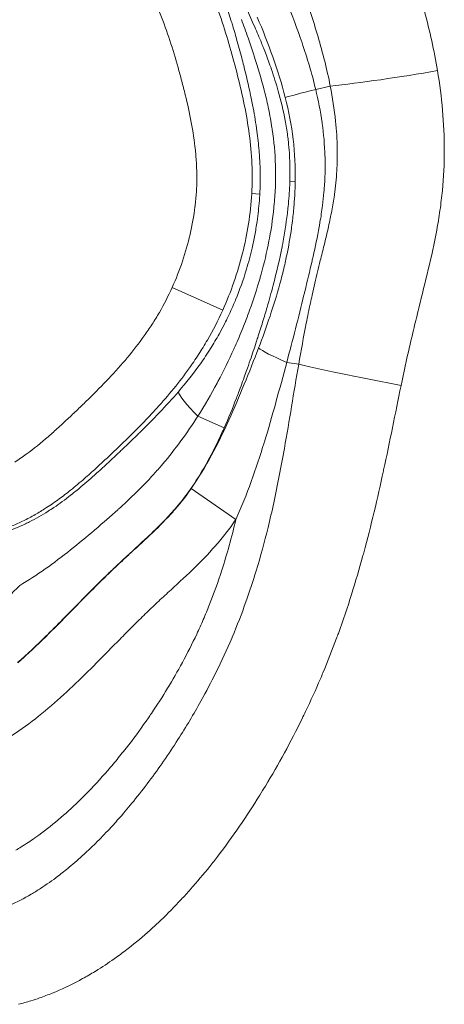
# Model space of a CAD drawing. Extents: x -48721 to -31920, y 17749 to 29629.
# Drawn here: x -43023 to -42999, y 23604 to 23659 of the extents above; entities that cross this region are included whole.
import ezdxf

# ---------------------------------------------------------------- set-up
doc = ezdxf.new("R2010")
doc.units = 0
doc.header["$MEASUREMENT"] = 0
doc.layers.add('外形線', color=7, linetype='CONTINUOUS', lineweight=18)

msp = doc.modelspace()

# ---------------------------------------------------------------- linework, layer by layer
at = {"layer": '外形線', "extrusion": (0, 1, 0)}
for p, q in [((-43005.68, 23655.448), (-43006.503, 23655.265)), ((-43007.962, 23650.079), (-43007.657, 23650.071)), ((-43010.109, 23649.388), (-43009.656, 23649.363)), ((-43014.599, 23644.097), (-43011.749, 23642.811)), ((-43008.134, 23639.87), (-43007.462, 23639.762)), ((-43013.145, 23636.839), (-43011.667, 23636.177)), ((-43011.006, 23631.011), (-43013.527, 23632.758))]:
    msp.add_line(p, q, dxfattribs=at)
at = {"layer": '外形線'}
for centre, major_axis, ratio, start_param, end_param in [((-43001.509, 23656.376), (6.273, 0.985), 0.057276, 3.976133, 5.007236), ((-43005.242, 23655.546), (3.077, 0.782), 0.013314, 1.989786, 2.879769), ((-43006.834, 23639.661), (-2.967, 1.13), 0.091922, 0.262939, 1.152656)]:
    msp.add_ellipse(centre, major_axis=major_axis, ratio=ratio, start_param=start_param, end_param=end_param, dxfattribs=at)
at = {"layer": '外形線', "extrusion": (1e-16, 0, -1)}
for centre, major_axis, ratio, start_param, end_param in [((-43003.519, 23639.126), (-6.226, 1.249), 0.03077, 4.407508, 5.392085), ((-43011.823, 23636.247), (-2.411, 2.066), 0.143799, -1.118023, -0.176388)]:
    msp.add_ellipse(centre, major_axis=major_axis, ratio=ratio, start_param=start_param, end_param=end_param, dxfattribs=at)
at = {"layer": '外形線'}
for points, knots in [([(-43005.68, 23655.448), (-43005.865, 23656.39), (-43006.103, 23657.314), (-43006.641, 23659.143), (-43006.939, 23660.047), (-43007.557, 23661.85), (-43007.876, 23662.747), (-43008.503, 23664.547), (-43008.81, 23665.449), (-43009.715, 23668.16), (-43010.303, 23669.972), (-43011.195, 23672.687), (-43011.493, 23673.592), (-43012.102, 23675.398), (-43012.412, 23676.299), (-43013.07, 23678.088), (-43013.419, 23678.977), (-43014.021, 23680.273), (-43014.237, 23680.7), (-43014.706, 23681.529), (-43014.959, 23681.93), (-43015.506, 23682.701), (-43015.8, 23683.07), (-43016.424, 23683.783), (-43016.754, 23684.127), (-43017.774, 23685.125), (-43018.488, 23685.744), (-43019.976, 23686.901), (-43020.751, 23687.439), (-43022.371, 23688.419), (-43023.222, 23688.863), (-43024.967, 23689.602), (-43025.865, 23689.901), (-43027.265, 23690.2), (-43027.74, 23690.274), (-43028.686, 23690.359), (-43029.16, 23690.371), (-43030.109, 23690.324), (-43030.589, 23690.264), (-43031.52, 23690.069), (-43031.974, 23689.935), (-43032.862, 23689.603), (-43033.298, 23689.404), (-43034.141, 23688.956), (-43034.545, 23688.71), (-43035.719, 23687.915), (-43036.449, 23687.314), (-43037.49, 23686.338), (-43037.828, 23686.001), (-43038.482, 23685.313), (-43038.799, 23684.961), (-43039.728, 23683.886), (-43040.314, 23683.142), (-43041.163, 23682.001), (-43041.442, 23681.617), (-43042, 23680.85), (-43042.278, 23680.466), (-43043.109, 23679.311), (-43043.658, 23678.538), (-43044.735, 23676.98), (-43045.261, 23676.195), (-43046.268, 23674.598), (-43046.746, 23673.785), (-43047.629, 23672.116), (-43048.032, 23671.26), (-43048.78, 23669.515), (-43049.126, 23668.626), (-43049.793, 23666.837), (-43050.115, 23665.939), (-43051.046, 23663.237), (-43051.613, 23661.421), (-43052.566, 23657.74), (-43052.954, 23655.875), (-43053.181, 23653.966)], [0, 0, 0, 0, 0.00285821, 0.00285821, 0.00571643, 0.00571643, 0.00857464, 0.00857464, 0.01143286, 0.01143286, 0.01714928, 0.01714928, 0.0200075, 0.0200075, 0.02286571, 0.02286571, 0.02572393, 0.02572393, 0.02715303, 0.02715303, 0.02858214, 0.02858214, 0.03001125, 0.03001125, 0.03144036, 0.03144036, 0.03429857, 0.03429857, 0.03715678, 0.03715678, 0.040015, 0.040015, 0.04287321, 0.04287321, 0.04430232, 0.04430232, 0.04573143, 0.04573143, 0.04716053, 0.04716053, 0.04858964, 0.04858964, 0.05001875, 0.05001875, 0.05144785, 0.05144785, 0.05430607, 0.05430607, 0.05573518, 0.05573518, 0.05716428, 0.05716428, 0.0600225, 0.0600225, 0.0614516, 0.0614516, 0.06288071, 0.06288071, 0.06573892, 0.06573892, 0.06859714, 0.06859714, 0.07145535, 0.07145535, 0.07431357, 0.07431357, 0.07717178, 0.07717178, 0.08003, 0.08003, 0.08574642, 0.08574642, 0.09146285, 0.09146285, 0.09146285, 0.09146285]), ([(-43044.679, 23659.179), (-43044.42, 23659.671), (-43044.132, 23660.155), (-43043.508, 23661.086), (-43043.175, 23661.533), (-43042.128, 23662.831), (-43041.368, 23663.641), (-43039.813, 23665.231), (-43039.018, 23666.01), (-43037.477, 23667.611), (-43036.735, 23668.441), (-43035.539, 23669.6), (-43035.127, 23669.972), (-43034.465, 23670.485), (-43034.236, 23670.649), (-43033.768, 23670.951), (-43033.528, 23671.089), (-43033.034, 23671.335), (-43032.78, 23671.442), (-43032.256, 23671.623), (-43031.985, 23671.698), (-43031.159, 23671.87), (-43030.605, 23671.918), (-43029.489, 23671.912), (-43028.927, 23671.857), (-43027.824, 23671.676), (-43027.279, 23671.55), (-43025.659, 23671.095), (-43024.616, 23670.697), (-43022.564, 23669.811), (-43021.556, 23669.323), (-43020.059, 23668.568), (-43019.563, 23668.309), (-43018.584, 23667.768), (-43018.101, 23667.484), (-43016.69, 23666.574), (-43015.812, 23665.896), (-43014.853, 23664.889), (-43014.669, 23664.679), (-43014.314, 23664.243), (-43014.145, 23664.016), (-43013.666, 23663.325), (-43013.382, 23662.845), (-43012.867, 23661.858), (-43012.636, 23661.35), (-43012.212, 23660.313), (-43012.019, 23659.785), (-43011.664, 23658.722), (-43011.501, 23658.187), (-43011.192, 23657.112), (-43011.045, 23656.572), (-43010.631, 23654.944), (-43010.397, 23653.844), (-43010.176, 23652.184), (-43010.124, 23651.628), (-43010.074, 23650.51), (-43010.077, 23649.947), (-43010.109, 23649.388)], [0.06856679, 0.06856679, 0.06856679, 0.06856679, 0.07024588, 0.07024588, 0.07192496, 0.07192496, 0.07528314, 0.07528314, 0.07864131, 0.07864131, 0.08199948, 0.08199948, 0.08367857, 0.08367857, 0.08451811, 0.08451811, 0.08535766, 0.08535766, 0.0861972, 0.0861972, 0.08703674, 0.08703674, 0.08871583, 0.08871583, 0.09039491, 0.09039491, 0.092074, 0.092074, 0.09543217, 0.09543217, 0.09879035, 0.09879035, 0.10046943, 0.10046943, 0.10214852, 0.10214852, 0.10550669, 0.10550669, 0.10634624, 0.10634624, 0.10718578, 0.10718578, 0.10886487, 0.10886487, 0.11054395, 0.11054395, 0.11222304, 0.11222304, 0.11390213, 0.11390213, 0.11558121, 0.11558121, 0.11893938, 0.11893938, 0.12061847, 0.12061847, 0.12229756, 0.12229756, 0.12229756, 0.12229756]), ([(-43014.728, 23658.023), (-43014.892, 23658.528), (-43015.07, 23659.03), (-43015.268, 23659.524), (-43015.465, 23660.017), (-43015.682, 23660.5), (-43015.929, 23660.967)], [0.109620564, 0.109620564, 0.109620564, 0.109620564, 0.111209192, 0.111209192, 0.111209192, 0.112797819, 0.112797819, 0.112797819, 0.112797819]), ([(-43007.657, 23650.071), (-43007.642, 23650.869), (-43007.677, 23651.663), (-43007.866, 23653.24), (-43008.019, 23654.023), (-43008.217, 23654.801)], [0.009618213, 0.009618213, 0.009618213, 0.009618213, 0.011986098, 0.011986098, 0.014353983, 0.014353983, 0.014353983, 0.014353983]), ([(-43010.109, 23649.388), (-43010.141, 23648.817), (-43010.203, 23648.246), (-43010.378, 23647.123), (-43010.492, 23646.568), (-43010.906, 23644.924), (-43011.278, 23643.854), (-43011.749, 23642.811)], [0.000821984, 0.000821984, 0.000821984, 0.000821984, 0.002538834, 0.002538834, 0.004255685, 0.004255685, 0.007689386, 0.007689386, 0.007689386, 0.007689386]), ([(-43013.527, 23632.758), (-43013.103, 23633.368), (-43012.725, 23633.999), (-43012.025, 23635.289), (-43011.705, 23635.947), (-43011.1, 23637.282), (-43010.815, 23637.957), (-43010.259, 23639.315), (-43009.988, 23639.996), (-43009.726, 23640.681)], [0, 0, 0, 0, 0.002201442, 0.002201442, 0.004402883, 0.004402883, 0.006604325, 0.006604325, 0.008805766, 0.008805766, 0.008805766, 0.008805766]), ([(-43021.599, 23635.683), (-43021.4, 23635.855), (-43021.204, 23636.03), (-43021.01, 23636.207), (-43020.815, 23636.384), (-43020.622, 23636.563), (-43020.43, 23636.742)], [0.084203446, 0.084203446, 0.084203446, 0.084203446, 0.084997694, 0.084997694, 0.084997694, 0.085791942, 0.085791942, 0.085791942, 0.085791942]), ([(-43015.526, 23626.254), (-43015.755, 23626.04), (-43015.982, 23625.824), (-43016.207, 23625.605), (-43016.432, 23625.386), (-43016.655, 23625.166), (-43016.876, 23624.944)], [0.006559714, 0.006559714, 0.006559714, 0.006559714, 0.007496816, 0.007496816, 0.007496816, 0.008433918, 0.008433918, 0.008433918, 0.008433918]), ([(-43018.859, 23622.936), (-43019.744, 23622.047), (-43020.644, 23621.173), (-43021.593, 23620.368), (-43022.068, 23619.966), (-43022.555, 23619.581), (-43023.062, 23619.223)], [0.011245224, 0.011245224, 0.011245224, 0.011245224, 0.014993631, 0.014993631, 0.014993631, 0.016867835, 0.016867835, 0.016867835, 0.016867835]), ([(-43017.547, 23614.221), (-43017.282, 23614.523), (-43017.024, 23614.83), (-43016.771, 23615.14), (-43016.179, 23615.868), (-43015.619, 23616.616), (-43015.087, 23617.384)], [0.036311077, 0.036311077, 0.036311077, 0.036311077, 0.037516154, 0.037516154, 0.037516154, 0.040345641, 0.040345641, 0.040345641, 0.040345641])]:
    msp.add_open_spline(points, degree=3, knots=knots, dxfattribs=at)
for points in [[(-43011.264, 23659.112), (-43011.468, 23659.769), (-43011.692, 23660.419), (-43011.952, 23661.06)], [(-43008.12, 23660.18), (-43007.822, 23659.423), (-43007.536, 23658.662), (-43007.274, 23657.892)], [(-43010.416, 23659.846), (-43010.256, 23659.497), (-43010.098, 23659.147), (-43009.944, 23658.795)], [(-43000.359, 23659.651), (-43000.07, 23658.556), (-42999.821, 23657.447), (-42999.632, 23656.319)], [(-43011.216, 23658.956), (-43011.232, 23659.008), (-43011.248, 23659.06), (-43011.264, 23659.112)], [(-43010.962, 23658.088), (-43011.043, 23658.378), (-43011.128, 23658.667), (-43011.216, 23658.956)], [(-43010.692, 23659.204), (-43010.563, 23658.863), (-43010.438, 23658.52), (-43010.317, 23658.175)], [(-43008.217, 23654.801), (-43008.614, 23656.362), (-43009.177, 23657.86), (-43009.798, 23659.334)], [(-43009.944, 23658.795), (-43009.812, 23658.494), (-43009.684, 23658.191), (-43009.56, 23657.886)], [(-43014.27, 23656.499), (-43014.413, 23657.009), (-43014.564, 23657.518), (-43014.728, 23658.023)], [(-43010.677, 23657.036), (-43010.77, 23657.39), (-43010.864, 23657.74), (-43010.962, 23658.088)], [(-43010.317, 23658.175), (-43010.212, 23657.876), (-43010.11, 23657.574), (-43010.011, 23657.271)], [(-43009.56, 23657.886), (-43009.522, 23657.792), (-43009.485, 23657.698), (-43009.448, 23657.604)], [(-43007.274, 23657.892), (-43006.981, 23657.029), (-43006.717, 23656.156), (-43006.503, 23655.265)], [(-43009.448, 23657.604), (-43009.35, 23657.357), (-43009.255, 23657.108), (-43009.164, 23656.857)], [(-43010.565, 23656.603), (-43010.602, 23656.747), (-43010.639, 23656.891), (-43010.677, 23657.036)], [(-43010.011, 23657.271), (-43009.996, 23657.226), (-43009.981, 23657.18), (-43009.967, 23657.134)], [(-43009.967, 23657.134), (-43009.762, 23656.5), (-43009.573, 23655.86), (-43009.407, 23655.212)], [(-43009.164, 23656.857), (-43009.108, 23656.703), (-43009.053, 23656.547), (-43008.999, 23656.391)], [(-43014.061, 23655.734), (-43014.129, 23655.989), (-43014.198, 23656.244), (-43014.27, 23656.499)], [(-43010.176, 23654.944), (-43010.294, 23655.501), (-43010.426, 23656.053), (-43010.565, 23656.603)], [(-43008.999, 23656.391), (-43008.93, 23656.19), (-43008.864, 23655.989), (-43008.8, 23655.787)], [(-42999.632, 23656.319), (-42999.384, 23654.836), (-42999.246, 23653.346), (-42999.247, 23651.847)], [(-43013.862, 23654.959), (-43013.926, 23655.218), (-43013.992, 23655.476), (-43014.061, 23655.734)], [(-43008.8, 23655.787), (-43008.734, 23655.577), (-43008.671, 23655.366), (-43008.611, 23655.155)], [(-43009.407, 23655.212), (-43009.394, 23655.161), (-43009.381, 23655.11), (-43009.368, 23655.059)], [(-43008.611, 23655.155), (-43008.458, 23654.612), (-43008.327, 23654.067), (-43008.223, 23653.517)], [(-43006.503, 23655.265), (-43006.354, 23654.64), (-43006.232, 23654.014), (-43006.142, 23653.385)], [(-43005.381, 23653.468), (-43005.449, 23654.132), (-43005.551, 23654.792), (-43005.68, 23655.448)], [(-43013.523, 23653.402), (-43013.62, 23653.924), (-43013.736, 23654.444), (-43013.862, 23654.959)], [(-43010.03, 23654.214), (-43010.075, 23654.458), (-43010.124, 23654.701), (-43010.176, 23654.944)], [(-43009.368, 23655.059), (-43009.294, 23654.761), (-43009.225, 23654.462), (-43009.162, 23654.161)], [(-43009.818, 23652.914), (-43009.877, 23653.348), (-43009.948, 23653.782), (-43010.03, 23654.214)], [(-43009.162, 23654.161), (-43009.088, 23653.808), (-43009.023, 23653.451), (-43008.968, 23653.097)], [(-43013.291, 23651.838), (-43013.346, 23652.362), (-43013.425, 23652.883), (-43013.523, 23653.402)], [(-43008.223, 23653.517), (-43008.169, 23653.228), (-43008.122, 23652.938), (-43008.084, 23652.646)], [(-43005.289, 23651.921), (-43005.298, 23652.436), (-43005.329, 23652.955), (-43005.381, 23653.468)], [(-43009.696, 23651.8), (-43009.727, 23652.172), (-43009.768, 23652.543), (-43009.818, 23652.914)], [(-43008.968, 23653.097), (-43008.964, 23653.067), (-43008.959, 23653.038), (-43008.955, 23653.009)], [(-43008.955, 23653.009), (-43008.854, 23652.334), (-43008.792, 23651.66), (-43008.771, 23650.985)], [(-43006.142, 23653.385), (-43006.14, 23653.371), (-43006.138, 23653.357), (-43006.136, 23653.343)], [(-43006.136, 23653.343), (-43006.052, 23652.737), (-43005.999, 23652.129), (-43005.979, 23651.519)], [(-43008.084, 23652.646), (-43008.069, 23652.534), (-43008.055, 23652.421), (-43008.043, 23652.307)], [(-43008.043, 23652.307), (-43007.999, 23651.896), (-43007.972, 23651.486), (-43007.961, 23651.075)], [(-43013.229, 23651.05), (-43013.243, 23651.313), (-43013.264, 23651.576), (-43013.291, 23651.838)], [(-43009.643, 23650.942), (-43009.654, 23651.229), (-43009.672, 23651.515), (-43009.696, 23651.8)], [(-43005.288, 23651.468), (-43005.286, 23651.619), (-43005.287, 23651.77), (-43005.289, 23651.921)], [(-42999.247, 23651.828), (-42999.249, 23651.076), (-42999.285, 23650.318), (-42999.356, 23649.568)], [(-42999.247, 23651.847), (-42999.247, 23651.841), (-42999.247, 23651.834), (-42999.247, 23651.828)], [(-43005.976, 23651.408), (-43005.961, 23650.825), (-43005.977, 23650.24), (-43006.022, 23649.652)], [(-43005.979, 23651.519), (-43005.978, 23651.482), (-43005.977, 23651.445), (-43005.976, 23651.408)], [(-43005.351, 23650.169), (-43005.313, 23650.599), (-43005.292, 23651.033), (-43005.288, 23651.468)], [(-43013.209, 23650.258), (-43013.208, 23650.523), (-43013.215, 23650.787), (-43013.229, 23651.05)], [(-43009.634, 23649.968), (-43009.628, 23650.294), (-43009.631, 23650.619), (-43009.643, 23650.942)], [(-43008.771, 23650.985), (-43008.771, 23650.98), (-43008.771, 23650.974), (-43008.771, 23650.968)], [(-43008.771, 23650.968), (-43008.761, 23650.634), (-43008.761, 23650.3), (-43008.77, 23649.966)], [(-43007.961, 23651.075), (-43007.951, 23650.744), (-43007.952, 23650.413), (-43007.962, 23650.079)], [(-43013.236, 23649.464), (-43013.22, 23649.722), (-43013.211, 23649.98), (-43013.209, 23650.24)], [(-43013.209, 23650.24), (-43013.209, 23650.246), (-43013.209, 23650.252), (-43013.209, 23650.258)], [(-43007.962, 23650.079), (-43007.964, 23650.005), (-43007.967, 23649.931), (-43007.97, 23649.856)], [(-43005.425, 23649.49), (-43005.395, 23649.716), (-43005.371, 23649.942), (-43005.351, 23650.169)], [(-43009.656, 23649.363), (-43009.645, 23649.565), (-43009.638, 23649.767), (-43009.634, 23649.968)], [(-43008.77, 23649.966), (-43008.78, 23649.623), (-43008.799, 23649.281), (-43008.828, 23648.938)], [(-43007.97, 23649.856), (-43007.987, 23649.457), (-43008.017, 23649.059), (-43008.057, 23648.663)], [(-43007.715, 23648.852), (-43007.695, 23649.117), (-43007.679, 23649.384), (-43007.669, 23649.65)], [(-43007.669, 23649.65), (-43007.663, 23649.79), (-43007.659, 23649.93), (-43007.657, 23650.071)], [(-43006.022, 23649.652), (-43006.027, 23649.588), (-43006.032, 23649.523), (-43006.037, 23649.459)], [(-42999.356, 23649.568), (-42999.392, 23649.188), (-42999.437, 23648.811), (-42999.491, 23648.435)], [(-43013.31, 23648.667), (-43013.278, 23648.931), (-43013.253, 23649.198), (-43013.236, 23649.464)], [(-43009.809, 23647.822), (-43009.754, 23648.209), (-43009.711, 23648.599), (-43009.681, 23648.992)], [(-43009.681, 23648.992), (-43009.671, 23649.116), (-43009.663, 23649.239), (-43009.656, 23649.363)], [(-43006.037, 23649.459), (-43006.059, 23649.211), (-43006.086, 23648.963), (-43006.118, 23648.715)], [(-43005.518, 23648.86), (-43005.493, 23649.006), (-43005.471, 23649.15), (-43005.451, 23649.297)], [(-43005.451, 23649.297), (-43005.442, 23649.361), (-43005.433, 23649.425), (-43005.425, 23649.49)], [(-43013.585, 23647.102), (-43013.468, 23647.61), (-43013.377, 23648.125), (-43013.313, 23648.647)], [(-43013.313, 23648.647), (-43013.312, 23648.654), (-43013.311, 23648.66), (-43013.31, 23648.667)], [(-43008.837, 23648.841), (-43008.895, 23648.186), (-43008.987, 23647.531), (-43009.109, 23646.876)], [(-43008.828, 23648.938), (-43008.831, 23648.906), (-43008.834, 23648.873), (-43008.837, 23648.841)], [(-43008.057, 23648.663), (-43008.07, 23648.532), (-43008.085, 23648.401), (-43008.101, 23648.27)], [(-43007.812, 23647.873), (-43007.776, 23648.169), (-43007.746, 23648.465), (-43007.722, 23648.763)], [(-43007.722, 23648.763), (-43007.719, 23648.793), (-43007.717, 23648.823), (-43007.715, 23648.852)], [(-43006.118, 23648.715), (-43006.159, 23648.398), (-43006.207, 23648.081), (-43006.261, 23647.766)], [(-43005.778, 23647.54), (-43005.714, 23647.828), (-43005.653, 23648.119), (-43005.598, 23648.41)], [(-43005.598, 23648.41), (-43005.57, 23648.56), (-43005.543, 23648.71), (-43005.518, 23648.86)], [(-42999.491, 23648.435), (-42999.517, 23648.248), (-42999.546, 23648.061), (-42999.577, 23647.874)], [(-43008.101, 23648.27), (-43008.173, 23647.671), (-43008.268, 23647.078), (-43008.381, 23646.488)], [(-43007.841, 23647.646), (-43007.831, 23647.722), (-43007.821, 23647.797), (-43007.812, 23647.873)], [(-42999.577, 23647.874), (-42999.606, 23647.695), (-42999.638, 23647.517), (-42999.671, 23647.338)], [(-43009.94, 23647.037), (-43009.891, 23647.297), (-43009.847, 23647.559), (-43009.809, 23647.822)], [(-43008.099, 23646.087), (-43007.996, 23646.603), (-43007.909, 23647.122), (-43007.841, 23647.646)], [(-43006.306, 23647.509), (-43006.408, 23646.949), (-43006.525, 23646.392), (-43006.651, 23645.837)], [(-43006.261, 23647.766), (-43006.276, 23647.68), (-43006.291, 23647.594), (-43006.306, 23647.509)], [(-43006.028, 23646.479), (-43005.941, 23646.832), (-43005.857, 23647.186), (-43005.778, 23647.54)], [(-42999.675, 23647.317), (-42999.812, 23646.576), (-42999.975, 23645.841), (-43000.15, 23645.108)], [(-42999.671, 23647.338), (-42999.672, 23647.331), (-42999.673, 23647.324), (-42999.675, 23647.317)], [(-43014.599, 23644.097), (-43014.161, 23645.067), (-43013.824, 23646.065), (-43013.588, 23647.089)], [(-43013.588, 23647.089), (-43013.587, 23647.093), (-43013.586, 23647.098), (-43013.585, 23647.102)], [(-43010.092, 23646.313), (-43010.036, 23646.553), (-43009.986, 23646.794), (-43009.94, 23647.037)], [(-43009.109, 23646.876), (-43009.119, 23646.823), (-43009.129, 23646.77), (-43009.139, 23646.717)], [(-43010.409, 23645.121), (-43010.29, 23645.515), (-43010.184, 23645.912), (-43010.092, 23646.313)], [(-43009.139, 23646.717), (-43009.262, 23646.081), (-43009.411, 23645.455), (-43009.583, 23644.837)], [(-43008.401, 23646.387), (-43008.543, 23645.661), (-43008.713, 23644.94), (-43008.9, 23644.224)], [(-43008.381, 23646.488), (-43008.388, 23646.454), (-43008.395, 23646.421), (-43008.401, 23646.387)], [(-43006.244, 23645.606), (-43006.171, 23645.897), (-43006.099, 23646.188), (-43006.028, 23646.479)], [(-43008.275, 23645.277), (-43008.212, 23645.546), (-43008.154, 23645.816), (-43008.099, 23646.087)], [(-43006.651, 23645.837), (-43006.669, 23645.754), (-43006.689, 23645.67), (-43006.708, 23645.587)], [(-43011.024, 23643.393), (-43010.79, 23643.961), (-43010.585, 23644.537), (-43010.409, 23645.121)], [(-43008.525, 23644.294), (-43008.436, 23644.62), (-43008.352, 23644.948), (-43008.275, 23645.277)], [(-43006.708, 23645.587), (-43006.84, 23645.012), (-43006.978, 23644.438), (-43007.118, 23643.866)], [(-43006.551, 23644.341), (-43006.451, 23644.767), (-43006.348, 23645.185), (-43006.244, 23645.606)], [(-43000.15, 23645.108), (-43000.321, 23644.389), (-43000.502, 23643.671), (-43000.679, 23642.954)], [(-43009.642, 23644.625), (-43009.818, 23644.011), (-43010.015, 23643.407), (-43010.232, 23642.807)], [(-43009.583, 23644.837), (-43009.602, 23644.766), (-43009.622, 23644.695), (-43009.642, 23644.625)], [(-43015.321, 23642.689), (-43015.058, 23643.143), (-43014.818, 23643.612), (-43014.599, 23644.097)], [(-43009.726, 23640.681), (-43009.271, 23641.872), (-43008.859, 23643.073), (-43008.525, 23644.294)], [(-43008.9, 23644.224), (-43009.009, 23643.811), (-43009.123, 23643.399), (-43009.243, 23642.988)], [(-43006.703, 23643.669), (-43006.654, 23643.893), (-43006.603, 23644.116), (-43006.551, 23644.341)], [(-43007.164, 23643.677), (-43007.476, 23642.405), (-43007.798, 23641.136), (-43008.134, 23639.87)], [(-43007.118, 23643.866), (-43007.134, 23643.803), (-43007.149, 23643.74), (-43007.164, 23643.677)], [(-43006.802, 23643.216), (-43006.769, 23643.367), (-43006.737, 23643.518), (-43006.703, 23643.669)], [(-43011.496, 23642.342), (-43011.35, 23642.641), (-43011.212, 23642.946), (-43011.082, 23643.253)], [(-43011.082, 23643.253), (-43011.063, 23643.299), (-43011.043, 23643.346), (-43011.024, 23643.393)], [(-43009.243, 23642.988), (-43009.325, 23642.707), (-43009.409, 23642.425), (-43009.496, 23642.145)], [(-43007.036, 23642.078), (-43006.961, 23642.458), (-43006.883, 23642.837), (-43006.802, 23643.216)], [(-43000.687, 23642.921), (-43000.777, 23642.558), (-43000.865, 23642.195), (-43000.953, 23641.831)], [(-43000.679, 23642.954), (-43000.682, 23642.943), (-43000.685, 23642.932), (-43000.687, 23642.921)], [(-43015.731, 23642.02), (-43015.589, 23642.239), (-43015.452, 23642.462), (-43015.321, 23642.689)], [(-43011.749, 23642.811), (-43012.011, 23642.23), (-43012.299, 23641.669), (-43012.615, 23641.123)], [(-43011.672, 23641.99), (-43011.612, 23642.106), (-43011.553, 23642.224), (-43011.496, 23642.342)], [(-43010.232, 23642.807), (-43010.355, 23642.467), (-43010.485, 23642.128), (-43010.621, 23641.793)], [(-43016.172, 23641.373), (-43016.02, 23641.585), (-43015.873, 23641.801), (-43015.731, 23642.02)], [(-43011.954, 23641.463), (-43011.857, 23641.637), (-43011.763, 23641.812), (-43011.672, 23641.99)], [(-43010.621, 23641.793), (-43010.757, 23641.455), (-43010.898, 23641.122), (-43011.046, 23640.789)], [(-43009.496, 23642.145), (-43009.587, 23641.849), (-43009.68, 23641.555), (-43009.776, 23641.261)], [(-43007.462, 23639.762), (-43007.328, 23640.535), (-43007.187, 23641.309), (-43007.036, 23642.078)], [(-43000.953, 23641.831), (-43001.04, 23641.469), (-43001.125, 23641.106), (-43001.209, 23640.743)], [(-43018.18, 23638.961), (-43017.459, 23639.728), (-43016.778, 23640.524), (-43016.172, 23641.373)], [(-43012.429, 23640.661), (-43012.264, 23640.923), (-43012.105, 23641.191), (-43011.954, 23641.463)], [(-43009.776, 23641.261), (-43009.79, 23641.217), (-43009.804, 23641.174), (-43009.818, 23641.131)], [(-43012.615, 23641.123), (-43012.772, 23640.852), (-43012.936, 23640.584), (-43013.106, 23640.321)], [(-43013.005, 23639.799), (-43012.805, 23640.081), (-43012.613, 23640.367), (-43012.429, 23640.661)], [(-43011.046, 23640.789), (-43011.071, 23640.734), (-43011.096, 23640.678), (-43011.121, 23640.623)], [(-43009.818, 23641.131), (-43009.926, 23640.798), (-43010.037, 23640.467), (-43010.15, 23640.136)], [(-43001.209, 23640.743), (-43001.377, 23640.02), (-43001.537, 23639.295), (-43001.686, 23638.568)], [(-43013.106, 23640.321), (-43013.198, 23640.18), (-43013.29, 23640.041), (-43013.385, 23639.902)], [(-43011.121, 23640.623), (-43011.399, 23640.006), (-43011.697, 23639.397), (-43012.015, 23638.794)], [(-43010.15, 23640.136), (-43010.217, 23639.94), (-43010.285, 23639.744), (-43010.354, 23639.549)], [(-43013.627, 23639.556), (-43014.192, 23638.766), (-43014.813, 23638.012), (-43015.47, 23637.287)], [(-43014.248, 23638.22), (-43013.809, 23638.729), (-43013.393, 23639.254), (-43013.005, 23639.799)], [(-43013.385, 23639.902), (-43013.465, 23639.786), (-43013.545, 23639.67), (-43013.627, 23639.556)], [(-43010.354, 23639.549), (-43010.4, 23639.417), (-43010.447, 23639.284), (-43010.494, 23639.152)], [(-43008.134, 23639.87), (-43008.335, 23639.12), (-43008.539, 23638.371), (-43008.747, 23637.623)], [(-43008.27, 23635.013), (-43007.989, 23636.592), (-43007.737, 23638.181), (-43007.462, 23639.762)], [(-43010.494, 23639.152), (-43010.552, 23638.989), (-43010.611, 23638.825), (-43010.671, 23638.663)], [(-43019.289, 23637.833), (-43018.913, 23638.202), (-43018.541, 23638.578), (-43018.18, 23638.961)], [(-43012.064, 23638.702), (-43012.4, 23638.07), (-43012.76, 23637.445), (-43013.145, 23636.839)], [(-43012.015, 23638.794), (-43012.031, 23638.763), (-43012.048, 23638.732), (-43012.064, 23638.702)], [(-43010.671, 23638.663), (-43010.731, 23638.5), (-43010.791, 23638.338), (-43010.852, 23638.174)], [(-43001.686, 23638.568), (-43002.013, 23636.982), (-43002.327, 23635.392), (-43002.669, 23633.81)], [(-43016.441, 23635.903), (-43015.682, 23636.649), (-43014.944, 23637.413), (-43014.248, 23638.22)], [(-43010.852, 23638.174), (-43010.893, 23638.067), (-43010.934, 23637.959), (-43010.975, 23637.852)], [(-43019.856, 23637.284), (-43019.666, 23637.466), (-43019.477, 23637.649), (-43019.289, 23637.833)], [(-43010.975, 23637.852), (-43011.191, 23637.289), (-43011.42, 23636.73), (-43011.667, 23636.177)], [(-43008.758, 23637.585), (-43008.963, 23636.849), (-43009.172, 23636.115), (-43009.395, 23635.385)], [(-43008.747, 23637.623), (-43008.751, 23637.61), (-43008.754, 23637.597), (-43008.758, 23637.585)], [(-43020.43, 23636.742), (-43020.238, 23636.922), (-43020.047, 23637.103), (-43019.856, 23637.284)], [(-43015.904, 23636.818), (-43016.294, 23636.404), (-43016.694, 23635.999), (-43017.099, 23635.601)], [(-43015.47, 23637.287), (-43015.613, 23637.129), (-43015.758, 23636.973), (-43015.904, 23636.818)], [(-43013.145, 23636.839), (-43013.758, 23635.892), (-43014.418, 23634.989), (-43015.137, 23634.138)], [(-43022.828, 23634.692), (-43022.402, 23635.004), (-43021.996, 23635.338), (-43021.599, 23635.683)], [(-43017.161, 23635.206), (-43016.953, 23635.405), (-43016.746, 23635.604), (-43016.541, 23635.805)], [(-43016.541, 23635.805), (-43016.508, 23635.837), (-43016.475, 23635.87), (-43016.441, 23635.903)], [(-43011.752, 23635.991), (-43012.079, 23635.271), (-43012.434, 23634.564), (-43012.835, 23633.877)], [(-43011.667, 23636.177), (-43011.695, 23636.115), (-43011.723, 23636.053), (-43011.752, 23635.991)], [(-43017.099, 23635.601), (-43017.297, 23635.407), (-43017.497, 23635.214), (-43017.697, 23635.023)], [(-43017.595, 23634.795), (-43017.45, 23634.932), (-43017.305, 23635.069), (-43017.161, 23635.206)], [(-43009.409, 23635.341), (-43009.635, 23634.604), (-43009.876, 23633.871), (-43010.139, 23633.147)], [(-43009.395, 23635.385), (-43009.4, 23635.37), (-43009.404, 23635.355), (-43009.409, 23635.341)], [(-43023.482, 23634.243), (-43023.258, 23634.386), (-43023.04, 23634.536), (-43022.828, 23634.692)], [(-43018.44, 23634.007), (-43018.225, 23634.205), (-43018.011, 23634.405), (-43017.797, 23634.605)], [(-43017.828, 23634.899), (-43017.983, 23634.751), (-43018.138, 23634.605), (-43018.294, 23634.459)], [(-43017.697, 23635.023), (-43017.741, 23634.981), (-43017.784, 23634.94), (-43017.828, 23634.899)], [(-43017.797, 23634.605), (-43017.729, 23634.669), (-43017.662, 23634.732), (-43017.595, 23634.795)], [(-43008.87, 23631.95), (-43008.649, 23632.966), (-43008.453, 23633.987), (-43008.27, 23635.013)], [(-43018.294, 23634.459), (-43018.496, 23634.27), (-43018.699, 23634.082), (-43018.906, 23633.894)], [(-43018.769, 23633.706), (-43018.659, 23633.806), (-43018.549, 23633.906), (-43018.44, 23634.007)], [(-43015.226, 23634.034), (-43015.378, 23633.856), (-43015.533, 23633.68), (-43015.69, 23633.508)], [(-43015.137, 23634.138), (-43015.167, 23634.103), (-43015.196, 23634.068), (-43015.226, 23634.034)], [(-43019.983, 23632.657), (-43019.674, 23632.909), (-43019.372, 23633.168), (-43019.075, 23633.432)], [(-43018.906, 23633.894), (-43019.118, 23633.701), (-43019.332, 23633.51), (-43019.549, 23633.321)], [(-43019.075, 23633.432), (-43018.973, 23633.523), (-43018.871, 23633.614), (-43018.769, 23633.706)], [(-43015.69, 23633.508), (-43015.88, 23633.299), (-43016.074, 23633.096), (-43016.272, 23632.895)], [(-43012.835, 23633.877), (-43013.052, 23633.504), (-43013.283, 23633.137), (-43013.532, 23632.778)], [(-43002.681, 23633.754), (-43003.015, 23632.206), (-43003.377, 23630.666), (-43003.792, 23629.141)], [(-43002.669, 23633.81), (-43002.673, 23633.791), (-43002.677, 23633.773), (-43002.681, 23633.754)], [(-43019.549, 23633.321), (-43019.805, 23633.1), (-43020.064, 23632.882), (-43020.327, 23632.671)], [(-43016.272, 23632.895), (-43016.317, 23632.85), (-43016.362, 23632.804), (-43016.407, 23632.759)], [(-43010.139, 23633.147), (-43010.402, 23632.425), (-43010.688, 23631.711), (-43011.006, 23631.011)], [(-43021.272, 23631.693), (-43020.951, 23631.909), (-43020.638, 23632.139), (-43020.334, 23632.377)], [(-43020.327, 23632.671), (-43020.54, 23632.5), (-43020.757, 23632.333), (-43020.978, 23632.171)], [(-43020.334, 23632.377), (-43020.216, 23632.469), (-43020.099, 23632.562), (-43019.983, 23632.657)], [(-43016.407, 23632.759), (-43016.566, 23632.599), (-43016.728, 23632.441), (-43016.891, 23632.285)], [(-43013.532, 23632.778), (-43013.723, 23632.501), (-43013.924, 23632.231), (-43014.133, 23631.971)], [(-43014.121, 23631.962), (-43013.915, 23632.218), (-43013.716, 23632.485), (-43013.527, 23632.758)], [(-43020.978, 23632.171), (-43021.208, 23632.002), (-43021.443, 23631.839), (-43021.684, 23631.682)], [(-43016.891, 23632.285), (-43017.106, 23632.08), (-43017.322, 23631.878), (-43017.542, 23631.677)], [(-43014.552, 23631.454), (-43014.404, 23631.62), (-43014.261, 23631.789), (-43014.121, 23631.962)], [(-43014.133, 23631.971), (-43014.196, 23631.893), (-43014.259, 23631.816), (-43014.324, 23631.74)], [(-43009.191, 23630.562), (-43009.078, 23631.023), (-43008.971, 23631.486), (-43008.87, 23631.95)], [(-43022.407, 23631.243), (-43022.516, 23631.182), (-43022.626, 23631.123), (-43022.736, 23631.066)], [(-43022.652, 23630.88), (-43022.292, 23631.061), (-43021.941, 23631.262), (-43021.599, 23631.479)], [(-43021.802, 23631.606), (-43022, 23631.48), (-43022.202, 23631.358), (-43022.407, 23631.243)], [(-43021.684, 23631.682), (-43021.723, 23631.657), (-43021.762, 23631.631), (-43021.802, 23631.606)], [(-43021.599, 23631.479), (-43021.49, 23631.549), (-43021.38, 23631.62), (-43021.272, 23631.693)], [(-43017.67, 23631.561), (-43018.077, 23631.192), (-43018.492, 23630.83), (-43018.912, 23630.473)], [(-43017.542, 23631.677), (-43017.584, 23631.638), (-43017.627, 23631.6), (-43017.67, 23631.561)], [(-43014.324, 23631.74), (-43014.754, 23631.23), (-43015.219, 23630.757), (-43015.7, 23630.296)], [(-43015.69, 23630.285), (-43015.296, 23630.662), (-43014.913, 23631.048), (-43014.552, 23631.454)], [(-43024.138, 23630.272), (-43023.698, 23630.41), (-43023.275, 23630.58), (-43022.866, 23630.775)], [(-43023.156, 23630.861), (-43023.372, 23630.761), (-43023.591, 23630.67), (-43023.814, 23630.588)], [(-43022.736, 23631.066), (-43022.875, 23630.994), (-43023.015, 23630.926), (-43023.156, 23630.861)], [(-43022.866, 23630.775), (-43022.794, 23630.809), (-43022.723, 23630.844), (-43022.652, 23630.88)], [(-43011.006, 23631.011), (-43011.186, 23630.752), (-43011.371, 23630.499), (-43011.564, 23630.252)], [(-43011.38, 23629.55), (-43011.246, 23630.034), (-43011.122, 23630.521), (-43011.006, 23631.011)], [(-43018.985, 23630.41), (-43019.43, 23630.033), (-43019.88, 23629.66), (-43020.337, 23629.297)], [(-43018.912, 23630.473), (-43018.936, 23630.452), (-43018.961, 23630.431), (-43018.985, 23630.41)], [(-43016.925, 23629.137), (-43016.517, 23629.512), (-43016.107, 23629.885), (-43015.708, 23630.268)], [(-43015.7, 23630.296), (-43015.844, 23630.158), (-43015.989, 23630.021), (-43016.135, 23629.886)], [(-43015.708, 23630.268), (-43015.702, 23630.274), (-43015.696, 23630.279), (-43015.69, 23630.285)], [(-43011.564, 23630.252), (-43011.756, 23630.004), (-43011.955, 23629.763), (-43012.161, 23629.528)], [(-43009.86, 23628.12), (-43009.614, 23628.928), (-43009.392, 23629.742), (-43009.191, 23630.562)], [(-43016.135, 23629.886), (-43016.591, 23629.46), (-43017.054, 23629.042), (-43017.511, 23628.617)], [(-43011.798, 23628.154), (-43011.649, 23628.616), (-43011.51, 23629.081), (-43011.38, 23629.55)], [(-43020.337, 23629.297), (-43020.802, 23628.927), (-43021.274, 23628.566), (-43021.759, 23628.224)], [(-43017.501, 23628.606), (-43017.309, 23628.784), (-43017.117, 23628.961), (-43016.925, 23629.137)], [(-43012.161, 23629.528), (-43012.573, 23629.058), (-43013.009, 23628.611), (-43013.459, 23628.175)], [(-43003.834, 23628.986), (-43004.241, 23627.506), (-43004.699, 23626.041), (-43005.225, 23624.595)], [(-43003.792, 23629.141), (-43003.806, 23629.089), (-43003.82, 23629.038), (-43003.834, 23628.986)], [(-43018.139, 23628.004), (-43017.928, 23628.206), (-43017.715, 23628.407), (-43017.501, 23628.606)], [(-43017.511, 23628.617), (-43017.687, 23628.453), (-43017.863, 23628.288), (-43018.037, 23628.122)], [(-43021.759, 23628.224), (-43022.227, 23627.894), (-43022.706, 23627.58), (-43023.202, 23627.289)], [(-43018.037, 23628.122), (-43018.182, 23627.983), (-43018.326, 23627.844), (-43018.469, 23627.704)], [(-43018.459, 23627.693), (-43018.353, 23627.797), (-43018.246, 23627.901), (-43018.139, 23628.004)], [(-43013.459, 23628.175), (-43013.909, 23627.74), (-43014.373, 23627.317), (-43014.835, 23626.892)], [(-43012.505, 23626.187), (-43012.247, 23626.836), (-43012.012, 23627.492), (-43011.798, 23628.154)], [(-43010.439, 23626.369), (-43010.232, 23626.949), (-43010.039, 23627.533), (-43009.86, 23628.12)], [(-43018.469, 23627.704), (-43018.794, 23627.386), (-43019.115, 23627.064), (-43019.435, 23626.741)], [(-43019.424, 23626.73), (-43019.105, 23627.053), (-43018.784, 23627.375), (-43018.459, 23627.693)], [(-43024.507, 23626.013), (-43024.064, 23626.43), (-43023.631, 23626.857), (-43023.202, 23627.289)], [(-43014.835, 23626.892), (-43015.066, 23626.68), (-43015.297, 23626.468), (-43015.526, 23626.254)], [(-43019.435, 23626.741), (-43020.082, 23626.086), (-43020.724, 23625.426), (-43021.376, 23624.777)], [(-43020.485, 23625.653), (-43020.131, 23626.012), (-43019.778, 23626.372), (-43019.424, 23626.73)], [(-43011.211, 23624.387), (-43010.933, 23625.042), (-43010.676, 23625.703), (-43010.439, 23626.369)], [(-43021.366, 23624.767), (-43021.07, 23625.06), (-43020.777, 23625.356), (-43020.485, 23625.653)], [(-43012.842, 23625.376), (-43012.726, 23625.645), (-43012.614, 23625.915), (-43012.505, 23626.187)], [(-43013.214, 23624.551), (-43013.086, 23624.824), (-43012.962, 23625.099), (-43012.842, 23625.376)], [(-43022.861, 23623.337), (-43022.352, 23623.799), (-43021.856, 23624.28), (-43021.366, 23624.767)], [(-43021.376, 23624.777), (-43021.484, 23624.67), (-43021.593, 23624.563), (-43021.702, 23624.456)], [(-43016.876, 23624.944), (-43017.098, 23624.722), (-43017.318, 23624.499), (-43017.538, 23624.275)], [(-43014.025, 23622.947), (-43013.738, 23623.476), (-43013.467, 23624.011), (-43013.214, 23624.551)], [(-43005.225, 23624.595), (-43005.259, 23624.502), (-43005.293, 23624.409), (-43005.327, 23624.316)], [(-43021.702, 23624.456), (-43022.23, 23623.938), (-43022.767, 23623.43), (-43023.324, 23622.944)], [(-43017.538, 23624.275), (-43017.978, 23623.828), (-43018.417, 23623.38), (-43018.859, 23622.936)], [(-43012.129, 23622.388), (-43011.806, 23623.038), (-43011.505, 23623.693), (-43011.224, 23624.355)], [(-43011.224, 23624.355), (-43011.22, 23624.366), (-43011.215, 23624.376), (-43011.211, 23624.387)], [(-43005.327, 23624.316), (-43005.568, 23623.665), (-43005.823, 23623.018), (-43006.092, 23622.375)], [(-43023.315, 23622.933), (-43023.162, 23623.066), (-43023.011, 23623.2), (-43022.861, 23623.337)], [(-43015.771, 23620.079), (-43015.135, 23621.018), (-43014.552, 23621.974), (-43014.025, 23622.947)], [(-43012.974, 23620.78), (-43012.681, 23621.307), (-43012.399, 23621.844), (-43012.129, 23622.388)], [(-43006.092, 23622.375), (-43006.14, 23622.259), (-43006.189, 23622.144), (-43006.238, 23622.029)], [(-43006.238, 23622.029), (-43006.502, 23621.412), (-43006.78, 23620.799), (-43007.072, 23620.19)], [(-43014.271, 23618.609), (-43013.817, 23619.318), (-43013.384, 23620.041), (-43012.974, 23620.78)], [(-43007.072, 23620.19), (-43007.138, 23620.053), (-43007.204, 23619.916), (-43007.271, 23619.779)], [(-43017.044, 23618.318), (-43016.662, 23618.813), (-43016.293, 23619.319), (-43015.941, 23619.829)], [(-43015.941, 23619.829), (-43015.884, 23619.912), (-43015.827, 23619.995), (-43015.771, 23620.079)], [(-43007.271, 23619.779), (-43007.908, 23618.479), (-43008.598, 23617.214), (-43009.341, 23615.985)], [(-43023.062, 23619.223), (-43023.57, 23618.865), (-43024.097, 23618.534), (-43024.654, 23618.243)], [(-43015.087, 23617.384), (-43014.807, 23617.787), (-43014.536, 23618.196), (-43014.271, 23618.609)], [(-43017.637, 23617.572), (-43017.436, 23617.818), (-43017.238, 23618.067), (-43017.044, 23618.318)], [(-43018.231, 23616.869), (-43018.03, 23617.1), (-43017.832, 23617.335), (-43017.637, 23617.572)], [(-43019.504, 23615.494), (-43019.063, 23615.939), (-43018.64, 23616.398), (-43018.231, 23616.869)], [(-43009.341, 23615.985), (-43009.445, 23615.812), (-43009.551, 23615.64), (-43009.658, 23615.468)], [(-43020.871, 23614.214), (-43020.485, 23614.547), (-43020.11, 23614.895), (-43019.744, 23615.255)], [(-43019.744, 23615.255), (-43019.664, 23615.334), (-43019.584, 23615.414), (-43019.504, 23615.494)], [(-43009.658, 23615.468), (-43010.393, 23614.286), (-43011.179, 23613.138), (-43012.028, 23612.033)], [(-43022.115, 23613.225), (-43021.686, 23613.537), (-43021.273, 23613.868), (-43020.871, 23614.214)], [(-43018.141, 23613.564), (-43017.94, 23613.78), (-43017.742, 23613.999), (-43017.547, 23614.221)], [(-43018.925, 23612.756), (-43018.659, 23613.019), (-43018.398, 23613.289), (-43018.141, 23613.564)], [(-43023.119, 23612.553), (-43022.853, 23612.716), (-43022.593, 23612.887), (-43022.338, 23613.066)], [(-43022.338, 23613.066), (-43022.263, 23613.118), (-43022.189, 23613.171), (-43022.115, 23613.225)], [(-43023.424, 23612.373), (-43023.321, 23612.431), (-43023.22, 23612.492), (-43023.119, 23612.553)], [(-43019.57, 23612.142), (-43019.351, 23612.342), (-43019.137, 23612.547), (-43018.925, 23612.756)], [(-43020.408, 23611.41), (-43020.123, 23611.646), (-43019.843, 23611.891), (-43019.57, 23612.142)], [(-43012.028, 23612.033), (-43012.177, 23611.838), (-43012.329, 23611.644), (-43012.483, 23611.452)], [(-43021.044, 23610.906), (-43020.828, 23611.069), (-43020.617, 23611.237), (-43020.408, 23611.41)], [(-43012.483, 23611.452), (-43012.832, 23611.016), (-43013.193, 23610.587), (-43013.563, 23610.169)], [(-43022.025, 23610.214), (-43021.689, 23610.433), (-43021.361, 23610.665), (-43021.044, 23610.906)], [(-43022.551, 23609.888), (-43022.374, 23609.992), (-43022.198, 23610.101), (-43022.025, 23610.214)], [(-43013.563, 23610.169), (-43013.737, 23609.972), (-43013.914, 23609.778), (-43014.093, 23609.586)], [(-43023.785, 23609.247), (-43023.361, 23609.436), (-43022.951, 23609.651), (-43022.551, 23609.888)], [(-43014.093, 23609.586), (-43014.465, 23609.187), (-43014.846, 23608.8), (-43015.239, 23608.424)], [(-43015.239, 23608.424), (-43015.436, 23608.236), (-43015.636, 23608.051), (-43015.839, 23607.869)], [(-43015.839, 23607.869), (-43016.241, 23607.509), (-43016.654, 23607.163), (-43017.08, 23606.831)], [(-43017.08, 23606.831), (-43017.299, 23606.661), (-43017.522, 23606.494), (-43017.748, 23606.332)], [(-43017.748, 23606.332), (-43018.082, 23606.093), (-43018.425, 23605.863), (-43018.773, 23605.645)], [(-43019.124, 23605.431), (-43019.358, 23605.291), (-43019.595, 23605.158), (-43019.835, 23605.03)], [(-43018.773, 23605.645), (-43018.889, 23605.572), (-43019.006, 23605.501), (-43019.124, 23605.431)], [(-43019.835, 23605.03), (-43020.332, 23604.765), (-43020.84, 23604.524), (-43021.363, 23604.312)], [(-43022.079, 23604.041), (-43022.239, 23603.984), (-43022.402, 23603.931), (-43022.565, 23603.88)], [(-43021.363, 23604.312), (-43021.599, 23604.216), (-43021.837, 23604.125), (-43022.079, 23604.041)], [(-43022.565, 23603.88), (-43022.797, 23603.808), (-43023.03, 23603.742), (-43023.264, 23603.681)]]:
    msp.add_open_spline(points, degree=3, dxfattribs=at)

doc.saveas('drawing.dxf')
